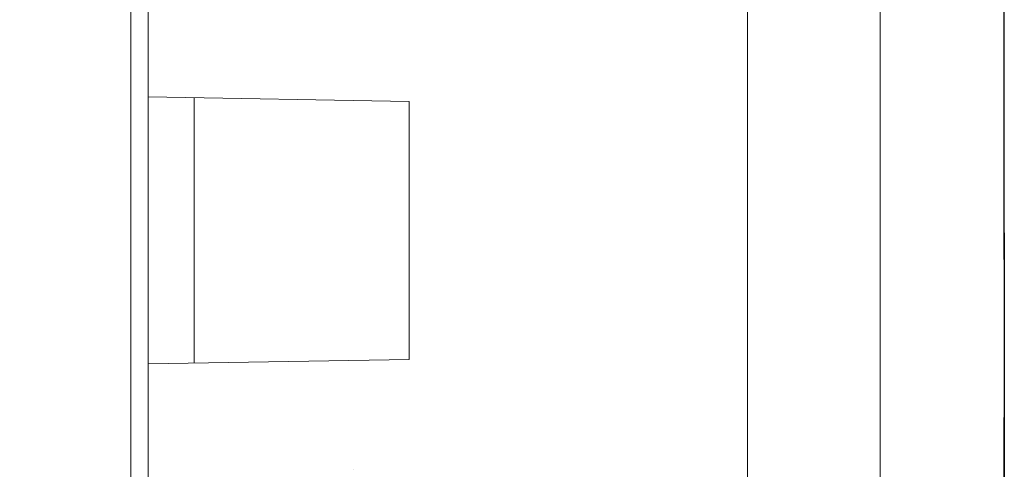
# Model space of a CAD drawing. Units: millimetres. Extents: x 357 to 1670, y 30 to 982.
# Drawn here: x 1033 to 1148, y 378 to 430 of the extents above; entities that cross this region are included whole.
import ezdxf

# ---------------------------------------------------------------- set-up
doc = ezdxf.new("R2010")
doc.units = ezdxf.units.MM
doc.header["$MEASUREMENT"] = 0
doc.styles.get("Standard").update_dxf_attribs({"font": 'isocpeur.ttf', "height": 15})
doc.dimstyles.get("Standard").update_dxf_attribs({"dimtxt": 15, "dimasz": 15, "dimexe": 0.18, "dimexo": 0.0625, "dimgap": 5, "dimtad": 1, "dimdec": 0, "dimzin": 0, "dimdsep": 46, "dimtxsty": 'Standard', "dimcen": 0.09, "dimadec": 0, "dimazin": 0, "dimtfac": 1, "dimtdec": 0, "dimtmove": 0, "dimatfit": 3, "dimfxl": 1, "dimtolj": 1, "dimtzin": 0, "dimarcsym": 1})

# ---------------------------------------------------------------- blocks, each defined once
blk = doc.blocks.new('*D4')
at = {"color": 0, "lineweight": -2, "transparency": 16777216}
for p, q in [((1117.55, 640.59), (939.83, 640.59)), ((940.01, 625.59), (940.01, 165.44)), ((1117.55, 150.44), (939.83, 150.44))]:
    blk.add_line(p, q, dxfattribs=at)
at = {"color": 0, "lineweight": 20, "transparency": 16777216}
for points in [[(937.51, 625.59), (942.51, 625.59), (940.01, 640.59)], [(937.51, 165.44), (942.51, 165.44), (940.01, 150.44)]]:
    blk.add_solid(points, dxfattribs=at)
at = {"layer": 'Defpoints', "color": 0, "lineweight": 20, "transparency": 16777216}
for p in [(1117.61, 640.59), (940.01, 150.44), (1117.61, 150.44)]:
    blk.add_point(p, dxfattribs=at)
at = {"color": 0, "lineweight": 20, "transparency": 16777216, "insert": (927.51, 395.06), "char_height": 15, "attachment_point": 5, "rotation": 90}
blk.add_mtext('\\A1;490', dxfattribs=at)
blk = doc.blocks.new('*D7')
at = {"color": 0, "lineweight": -2, "transparency": 16777216}
for p, q in [((1047.63, 620.1), (1047.63, 717.35)), ((1062.63, 717.17), (1132.6, 717.17)), ((1147.6, 402.05), (1147.6, 717.35))]:
    blk.add_line(p, q, dxfattribs=at)
at = {"color": 0, "lineweight": 20, "transparency": 16777216}
for points in [[(1062.63, 719.67), (1062.63, 714.67), (1047.63, 717.17)], [(1132.6, 719.67), (1132.6, 714.67), (1147.6, 717.17)]]:
    blk.add_solid(points, dxfattribs=at)
at = {"layer": 'Defpoints', "color": 0, "lineweight": 20, "transparency": 16777216}
for p in [(1147.6, 717.17), (1047.63, 620.04), (1147.6, 401.98)]:
    blk.add_point(p, dxfattribs=at)
at = {"color": 0, "lineweight": 20, "transparency": 16777216, "insert": (1097.61, 729.67), "char_height": 15, "attachment_point": 5}
blk.add_mtext('\\A1;100', dxfattribs=at)
blk = doc.blocks.new('*D8')
at = {"color": 0, "lineweight": -2, "transparency": 16777216}
for p, q in [((1147.6, 405.13), (1147.6, 32.57)), ((1045.63, 187.84), (1045.63, 32.57)), ((1060.63, 32.75), (1132.6, 32.75))]:
    blk.add_line(p, q, dxfattribs=at)
at = {"color": 0, "lineweight": 20, "transparency": 16777216}
for points in [[(1060.63, 35.25), (1060.63, 30.25), (1045.63, 32.75)], [(1132.6, 35.25), (1132.6, 30.25), (1147.6, 32.75)]]:
    blk.add_solid(points, dxfattribs=at)
at = {"layer": 'Defpoints', "color": 0, "lineweight": 20, "transparency": 16777216}
for p in [(1147.6, 405.19), (1045.63, 187.9), (1147.6, 32.75)]:
    blk.add_point(p, dxfattribs=at)
at = {"color": 0, "lineweight": 20, "transparency": 16777216, "insert": (1096.61, 45.25), "char_height": 15, "attachment_point": 5}
blk.add_mtext('\\A1;102', dxfattribs=at)
blk = doc.blocks.new('A$C4299634A')
at = {"lineweight": 20}
for points in [[(71.98, 505.99), (71.98, 505.99), (71.98, 3.99), (71.98, 3.99)], [(71.98, 505.99), (71.98, 505.99), (71.98, 3.99), (71.98, 3.99)], [(71.98, 505.99), (71.98, 505.99), (71.98, 3.99), (71.98, 3.99)], [(71.98, 505.99), (71.98, 505.99), (71.98, 3.99), (71.98, 3.99)], [(71.98, 505.99), (71.98, 505.99), (71.98, 3.99), (71.98, 3.99)], [(71.98, 505.99), (71.98, 505.99), (71.98, 3.99), (71.98, 3.99)], [(71.98, 505.99), (71.98, 505.99), (71.98, 3.99), (71.98, 3.99)], [(71.98, 505.99), (71.98, 505.99), (71.98, 3.99), (71.98, 3.99)], [(71.98, 505.99), (71.98, 505.99), (71.98, 3.99), (71.98, 3.99)], [(71.98, 505.99), (71.98, 505.99), (71.98, 3.99), (71.98, 3.99)], [(71.98, 505.99), (71.98, 505.99), (71.98, 3.99), (71.98, 3.99)], [(71.98, 505.99), (71.98, 505.99), (71.98, 3.99), (71.98, 3.99)], [(71.98, 505.99), (71.98, 505.99), (71.98, 3.99), (71.98, 3.99)], [(71.98, 505.99), (71.98, 505.99), (71.98, 3.99), (71.98, 3.99)], [(71.98, 505.99), (71.98, 505.99), (71.98, 3.99), (71.98, 3.99)], [(71.98, 505.99), (71.98, 505.99), (71.98, 3.99), (71.98, 3.99)], [(71.98, 505.99), (71.98, 505.99), (71.98, 3.99), (71.98, 3.99)], [(71.98, 505.99), (71.98, 505.99), (71.98, 3.99), (71.98, 3.99)], [(71.98, 505.99), (71.98, 505.99), (71.98, 3.99), (71.98, 3.99)], [(71.98, 505.99), (71.98, 505.99), (71.98, 3.99), (71.98, 3.99)], [(71.98, 505.99), (71.98, 505.99), (71.98, 3.99), (71.98, 3.99)], [(0, 40.44), (0, 40.44), (0, 469.55), (0, 469.55)], [(0, 40.44), (0, 40.44), (0, 469.55), (0, 469.55)], [(0, 40.44), (0, 40.44), (0, 469.55), (0, 469.55)], [(0, 40.44), (0, 40.44), (0, 469.55), (0, 469.55)], [(0, 40.44), (0, 40.44), (0, 469.55), (0, 469.55)], [(0, 40.44), (0, 40.44), (0, 469.55), (0, 469.55)], [(0, 40.44), (0, 40.44), (0, 469.55), (0, 469.55)], [(0, 40.44), (0, 40.44), (0, 469.55), (0, 469.55)], [(0, 40.44), (0, 40.44), (0, 469.55), (0, 469.55)], [(0, 40.44), (0, 40.44), (0, 469.55), (0, 469.55)], [(0, 40.44), (0, 40.44), (0, 469.55), (0, 469.55)], [(0, 40.44), (0, 40.44), (0, 469.55), (0, 469.55)], [(0, 40.44), (0, 40.44), (0, 469.55), (0, 469.55)], [(0, 40.44), (0, 40.44), (0, 469.55), (0, 469.55)], [(0, 40.44), (0, 40.44), (0, 469.55), (0, 469.55)], [(0, 40.44), (0, 40.44), (0, 469.55), (0, 469.55)], [(0, 40.44), (0, 40.44), (0, 469.55), (0, 469.55)], [(0, 40.44), (0, 40.44), (0, 469.55), (0, 469.55)], [(0, 40.44), (0, 40.44), (0, 469.55), (0, 469.55)], [(0, 40.44), (0, 40.44), (0, 469.55), (0, 469.55)], [(0, 40.44), (0, 40.44), (0, 469.55), (0, 469.55)], [(87.48, 469.65), (87.48, 469.65), (87.48, 40.34), (87.48, 40.34)], [(87.48, 469.65), (87.48, 469.65), (87.48, 40.34), (87.48, 40.34)], [(87.48, 469.65), (87.48, 469.65), (87.48, 40.34), (87.48, 40.34)], [(87.48, 469.65), (87.48, 469.65), (87.48, 40.34), (87.48, 40.34)], [(87.48, 469.65), (87.48, 469.65), (87.48, 40.34), (87.48, 40.34)], [(87.48, 469.65), (87.48, 469.65), (87.48, 40.34), (87.48, 40.34)], [(87.48, 469.65), (87.48, 469.65), (87.48, 40.34), (87.48, 40.34)], [(87.48, 469.65), (87.48, 469.65), (87.48, 40.34), (87.48, 40.34)], [(87.48, 469.65), (87.48, 469.65), (87.48, 40.34), (87.48, 40.34)], [(87.48, 469.65), (87.48, 469.65), (87.48, 40.34), (87.48, 40.34)], [(87.48, 469.65), (87.48, 469.65), (87.48, 40.34), (87.48, 40.34)], [(87.48, 469.65), (87.48, 469.65), (87.48, 40.34), (87.48, 40.34)], [(87.48, 469.65), (87.48, 469.65), (87.48, 40.34), (87.48, 40.34)], [(87.48, 469.65), (87.48, 469.65), (87.48, 40.34), (87.48, 40.34)], [(87.48, 469.65), (87.48, 469.65), (87.48, 40.34), (87.48, 40.34)], [(87.48, 469.65), (87.48, 469.65), (87.48, 40.34), (87.48, 40.34)], [(87.48, 469.65), (87.48, 469.65), (87.48, 40.34), (87.48, 40.34)], [(87.48, 469.65), (87.48, 469.65), (87.48, 40.34), (87.48, 40.34)], [(87.48, 469.65), (87.48, 469.65), (87.48, 40.34), (87.48, 40.34)], [(87.48, 469.65), (87.48, 469.65), (87.48, 40.34), (87.48, 40.34)], [(87.48, 469.65), (87.48, 469.65), (87.48, 40.34), (87.48, 40.34)], [(2, 270.57), (2, 270.57), (2, 284.72), (2, 284.72)], [(2, 270.57), (2, 270.57), (2, 284.72), (2, 284.72)], [(2, 270.57), (2, 270.57), (2, 284.72), (2, 284.72)], [(2, 270.57), (2, 270.57), (2, 284.72), (2, 284.72)], [(2, 270.57), (2, 270.57), (2, 284.72), (2, 284.72)], [(2, 270.57), (2, 270.57), (2, 284.72), (2, 284.72)], [(2, 270.57), (2, 270.57), (2, 284.72), (2, 284.72)], [(2, 270.57), (2, 270.57), (2, 284.72), (2, 284.72)], [(2, 270.57), (2, 270.57), (2, 284.72), (2, 284.72)], [(2, 270.57), (2, 270.57), (2, 284.72), (2, 284.72)], [(2, 270.57), (2, 270.57), (2, 284.72), (2, 284.72)], [(2, 270.57), (2, 270.57), (2, 284.72), (2, 284.72)], [(2, 270.57), (2, 270.57), (2, 284.72), (2, 284.72)], [(2, 270.57), (2, 270.57), (2, 284.72), (2, 284.72)], [(2, 270.57), (2, 270.57), (2, 284.72), (2, 284.72)], [(2, 270.57), (2, 270.57), (2, 284.72), (2, 284.72)], [(2, 270.57), (2, 270.57), (2, 284.72), (2, 284.72)], [(2, 270.57), (2, 270.57), (2, 284.72), (2, 284.72)], [(2, 270.57), (2, 270.57), (2, 284.72), (2, 284.72)], [(2, 270.57), (2, 270.57), (2, 284.72), (2, 284.72)], [(2, 270.57), (2, 270.57), (2, 284.72), (2, 284.72)], [(2, 270.57), (2, 270.57), (2, 270.57), (2, 270.57)], [(32.49, 270.04), (32.49, 270.04), (2, 270.57), (2, 270.57)], [(32.49, 270.04), (32.49, 270.04), (2, 270.57), (2, 270.57)], [(32.49, 270.04), (32.49, 270.04), (2, 270.57), (2, 270.57)], [(32.49, 270.04), (32.49, 270.04), (2, 270.57), (2, 270.57)], [(32.49, 270.04), (32.49, 270.04), (2, 270.57), (2, 270.57)], [(32.49, 270.04), (32.49, 270.04), (2, 270.57), (2, 270.57)], [(32.49, 270.04), (32.49, 270.04), (2, 270.57), (2, 270.57)], [(32.49, 270.04), (32.49, 270.04), (2, 270.57), (2, 270.57)], [(32.49, 270.04), (32.49, 270.04), (2, 270.57), (2, 270.57)], [(32.49, 270.04), (32.49, 270.04), (2, 270.57), (2, 270.57)], [(32.49, 270.04), (32.49, 270.04), (2, 270.57), (2, 270.57)], [(32.49, 270.04), (32.49, 270.04), (2, 270.57), (2, 270.57)], [(32.49, 270.04), (32.49, 270.04), (2, 270.57), (2, 270.57)], [(32.49, 270.04), (32.49, 270.04), (2, 270.57), (2, 270.57)], [(32.49, 270.04), (32.49, 270.04), (2, 270.57), (2, 270.57)], [(32.49, 270.04), (32.49, 270.04), (2, 270.57), (2, 270.57)], [(32.49, 270.04), (32.49, 270.04), (2, 270.57), (2, 270.57)], [(32.49, 270.04), (32.49, 270.04), (2, 270.57), (2, 270.57)], [(32.49, 270.04), (32.49, 270.04), (2, 270.57), (2, 270.57)], [(32.49, 270.04), (32.49, 270.04), (2, 270.57), (2, 270.57)], [(32.49, 270.04), (32.49, 270.04), (2, 270.57), (2, 270.57)], [(2, 270.57), (2, 270.57), (2, 270.57), (2, 270.57)], [(2, 270.57), (2, 270.57), (2, 270.57), (2, 270.57)], [(2, 270.57), (2, 270.57), (2, 239.42), (2, 239.42)], [(2, 270.57), (2, 270.57), (2, 239.42), (2, 239.42)], [(2, 270.57), (2, 270.57), (2, 239.42), (2, 239.42)], [(2, 270.57), (2, 270.57), (2, 239.42), (2, 239.42)], [(2, 270.57), (2, 270.57), (2, 239.42), (2, 239.42)], [(2, 270.57), (2, 270.57), (2, 239.42), (2, 239.42)], [(2, 270.57), (2, 270.57), (2, 239.42), (2, 239.42)], [(2, 270.57), (2, 270.57), (2, 239.42), (2, 239.42)], [(2, 270.57), (2, 270.57), (2, 239.42), (2, 239.42)], [(2, 270.57), (2, 270.57), (2, 239.42), (2, 239.42)], [(2, 270.57), (2, 270.57), (2, 239.42), (2, 239.42)], [(2, 270.57), (2, 270.57), (2, 239.42), (2, 239.42)], [(2, 270.57), (2, 270.57), (2, 239.42), (2, 239.42)], [(2, 270.57), (2, 270.57), (2, 239.42), (2, 239.42)], [(2, 270.57), (2, 270.57), (2, 239.42), (2, 239.42)], [(2, 270.57), (2, 270.57), (2, 239.42), (2, 239.42)], [(2, 270.57), (2, 270.57), (2, 239.42), (2, 239.42)], [(2, 270.57), (2, 270.57), (2, 239.42), (2, 239.42)], [(2, 270.57), (2, 270.57), (2, 239.42), (2, 239.42)], [(2, 270.57), (2, 270.57), (2, 239.42), (2, 239.42)], [(2, 270.57), (2, 270.57), (2, 239.42), (2, 239.42)], [(7.4, 270.47), (7.4, 270.47), (7.4, 270.47), (7.4, 270.47)], [(7.4, 270.47), (7.4, 270.47), (7.4, 239.51), (7.4, 239.51)], [(7.4, 270.47), (7.4, 270.47), (7.4, 239.51), (7.4, 239.51)], [(7.4, 270.47), (7.4, 270.47), (7.4, 239.51), (7.4, 239.51)], [(7.4, 270.47), (7.4, 270.47), (7.4, 239.51), (7.4, 239.51)], [(7.4, 270.47), (7.4, 270.47), (7.4, 239.51), (7.4, 239.51)], [(7.4, 270.47), (7.4, 270.47), (7.4, 239.51), (7.4, 239.51)], [(7.4, 270.47), (7.4, 270.47), (7.4, 239.51), (7.4, 239.51)], [(7.4, 270.47), (7.4, 270.47), (7.4, 239.51), (7.4, 239.51)], [(7.4, 270.47), (7.4, 270.47), (7.4, 239.51), (7.4, 239.51)], [(7.4, 270.47), (7.4, 270.47), (7.4, 239.51), (7.4, 239.51)], [(7.4, 270.47), (7.4, 270.47), (7.4, 239.51), (7.4, 239.51)], [(7.4, 270.47), (7.4, 270.47), (7.4, 239.51), (7.4, 239.51)], [(7.4, 270.47), (7.4, 270.47), (7.4, 239.51), (7.4, 239.51)], [(7.4, 270.47), (7.4, 270.47), (7.4, 239.51), (7.4, 239.51)], [(7.4, 270.47), (7.4, 270.47), (7.4, 239.51), (7.4, 239.51)], [(7.4, 270.47), (7.4, 270.47), (7.4, 239.51), (7.4, 239.51)], [(7.4, 270.47), (7.4, 270.47), (7.4, 239.51), (7.4, 239.51)], [(7.4, 270.47), (7.4, 270.47), (7.4, 239.51), (7.4, 239.51)], [(7.4, 270.47), (7.4, 270.47), (7.4, 239.51), (7.4, 239.51)], [(7.4, 270.47), (7.4, 270.47), (7.4, 239.51), (7.4, 239.51)], [(7.4, 270.47), (7.4, 270.47), (7.4, 239.51), (7.4, 239.51)], [(32.49, 270.04), (32.49, 270.04), (32.49, 270.04), (32.49, 270.04)], [(32.49, 239.94), (32.49, 239.94), (32.49, 270.04), (32.49, 270.04)], [(32.49, 239.94), (32.49, 239.94), (32.49, 270.04), (32.49, 270.04)], [(32.49, 239.94), (32.49, 239.94), (32.49, 270.04), (32.49, 270.04)], [(32.49, 239.94), (32.49, 239.94), (32.49, 270.04), (32.49, 270.04)], [(32.49, 239.94), (32.49, 239.94), (32.49, 270.04), (32.49, 270.04)], [(32.49, 239.94), (32.49, 239.94), (32.49, 270.04), (32.49, 270.04)], [(32.49, 239.94), (32.49, 239.94), (32.49, 270.04), (32.49, 270.04)], [(32.49, 239.94), (32.49, 239.94), (32.49, 270.04), (32.49, 270.04)], [(32.49, 239.94), (32.49, 239.94), (32.49, 270.04), (32.49, 270.04)], [(32.49, 239.94), (32.49, 239.94), (32.49, 270.04), (32.49, 270.04)], [(32.49, 239.94), (32.49, 239.94), (32.49, 270.04), (32.49, 270.04)], [(32.49, 239.94), (32.49, 239.94), (32.49, 270.04), (32.49, 270.04)], [(32.49, 239.94), (32.49, 239.94), (32.49, 270.04), (32.49, 270.04)], [(32.49, 239.94), (32.49, 239.94), (32.49, 270.04), (32.49, 270.04)], [(32.49, 239.94), (32.49, 239.94), (32.49, 270.04), (32.49, 270.04)], [(32.49, 239.94), (32.49, 239.94), (32.49, 270.04), (32.49, 270.04)], [(32.49, 239.94), (32.49, 239.94), (32.49, 270.04), (32.49, 270.04)], [(32.49, 239.94), (32.49, 239.94), (32.49, 270.04), (32.49, 270.04)], [(32.49, 239.94), (32.49, 239.94), (32.49, 270.04), (32.49, 270.04)], [(32.49, 239.94), (32.49, 239.94), (32.49, 270.04), (32.49, 270.04)], [(32.49, 239.94), (32.49, 239.94), (32.49, 270.04), (32.49, 270.04)], [(32.49, 270.04), (32.49, 270.04), (32.49, 270.04), (32.49, 270.04)], [(2, 239.42), (2, 239.42), (32.49, 239.94), (32.49, 239.94)], [(2, 239.42), (2, 239.42), (32.49, 239.94), (32.49, 239.94)], [(2, 239.42), (2, 239.42), (32.49, 239.94), (32.49, 239.94)], [(2, 239.42), (2, 239.42), (32.49, 239.94), (32.49, 239.94)], [(2, 239.42), (2, 239.42), (32.49, 239.94), (32.49, 239.94)], [(2, 239.42), (2, 239.42), (32.49, 239.94), (32.49, 239.94)], [(2, 239.42), (2, 239.42), (32.49, 239.94), (32.49, 239.94)], [(2, 239.42), (2, 239.42), (32.49, 239.94), (32.49, 239.94)], [(2, 239.42), (2, 239.42), (32.49, 239.94), (32.49, 239.94)], [(2, 239.42), (2, 239.42), (32.49, 239.94), (32.49, 239.94)], [(2, 239.42), (2, 239.42), (32.49, 239.94), (32.49, 239.94)], [(2, 239.42), (2, 239.42), (32.49, 239.94), (32.49, 239.94)], [(2, 239.42), (2, 239.42), (32.49, 239.94), (32.49, 239.94)], [(2, 239.42), (2, 239.42), (32.49, 239.94), (32.49, 239.94)], [(2, 239.42), (2, 239.42), (32.49, 239.94), (32.49, 239.94)], [(2, 239.42), (2, 239.42), (32.49, 239.94), (32.49, 239.94)], [(2, 239.42), (2, 239.42), (32.49, 239.94), (32.49, 239.94)], [(2, 239.42), (2, 239.42), (32.49, 239.94), (32.49, 239.94)], [(2, 239.42), (2, 239.42), (32.49, 239.94), (32.49, 239.94)], [(2, 239.42), (2, 239.42), (32.49, 239.94), (32.49, 239.94)], [(2, 239.42), (2, 239.42), (32.49, 239.94), (32.49, 239.94)], [(2, 239.42), (2, 239.42), (2, 239.42), (2, 239.42)], [(2, 225.27), (2, 225.27), (2, 239.42), (2, 239.42)], [(2, 225.27), (2, 225.27), (2, 239.42), (2, 239.42)], [(2, 225.27), (2, 225.27), (2, 239.42), (2, 239.42)], [(2, 225.27), (2, 225.27), (2, 239.42), (2, 239.42)], [(2, 225.27), (2, 225.27), (2, 239.42), (2, 239.42)], [(2, 225.27), (2, 225.27), (2, 239.42), (2, 239.42)], [(2, 225.27), (2, 225.27), (2, 239.42), (2, 239.42)], [(2, 225.27), (2, 225.27), (2, 239.42), (2, 239.42)], [(2, 225.27), (2, 225.27), (2, 239.42), (2, 239.42)], [(2, 225.27), (2, 225.27), (2, 239.42), (2, 239.42)], [(2, 225.27), (2, 225.27), (2, 239.42), (2, 239.42)], [(2, 225.27), (2, 225.27), (2, 239.42), (2, 239.42)], [(2, 225.27), (2, 225.27), (2, 239.42), (2, 239.42)], [(2, 225.27), (2, 225.27), (2, 239.42), (2, 239.42)], [(2, 225.27), (2, 225.27), (2, 239.42), (2, 239.42)], [(2, 225.27), (2, 225.27), (2, 239.42), (2, 239.42)], [(2, 225.27), (2, 225.27), (2, 239.42), (2, 239.42)], [(2, 225.27), (2, 225.27), (2, 239.42), (2, 239.42)], [(2, 225.27), (2, 225.27), (2, 239.42), (2, 239.42)], [(2, 225.27), (2, 225.27), (2, 239.42), (2, 239.42)], [(2, 225.27), (2, 225.27), (2, 239.42), (2, 239.42)], [(2, 239.42), (2, 239.42), (2, 239.42), (2, 239.42)], [(2, 239.42), (2, 239.42), (2, 239.42), (2, 239.42)], [(7.4, 239.51), (7.4, 239.51), (7.4, 239.51), (7.4, 239.51)], [(32.49, 239.94), (32.49, 239.94), (32.49, 239.94), (32.49, 239.94)], [(32.49, 239.94), (32.49, 239.94), (32.49, 239.94), (32.49, 239.94)]]:
    blk.add_open_spline(points, degree=3, dxfattribs=at)
for points, knots in [([(98.63, 468.77), (99.74, 433.15), (100.58, 397.53), (101.14, 361.89), (101.14, 361.89), (101.69, 326.27), (101.98, 290.62), (101.98, 254.99), (101.98, 254.99), (101.98, 219.36), (101.69, 183.72), (101.14, 148.09), (101.14, 148.09), (100.58, 112.46), (99.74, 76.84), (98.63, 41.22)], [0, 0, 0, 0, 0.2, 0.2, 0.2, 0.3, 0.4, 0.4, 0.4, 0.5, 0.6, 0.6, 0.6, 0.8, 1, 1, 1, 1]), ([(101.97, 248.59), (101.97, 248.59), (101.97, 248.55), (101.97, 248.55), (101.97, 248.55), (101.97, 248.55), (101.97, 249.17), (101.97, 249.17), (101.97, 249.17), (101.97, 249.17), (101.98, 249.92), (101.98, 250.43), (101.98, 250.43), (101.98, 250.94), (101.98, 251.55), (101.98, 252.22), (101.98, 252.22), (101.98, 252.87), (101.98, 253.59), (101.98, 254.31), (101.98, 254.31), (101.98, 255.04), (101.98, 255.78), (101.98, 256.49), (101.98, 256.49), (101.98, 257.19), (101.98, 257.88), (101.98, 258.49), (101.98, 258.49), (101.98, 259.1), (101.97, 259.64), (101.97, 260.1), (101.97, 260.1), (101.97, 260.56), (101.97, 261.14), (101.97, 261.14), (101.97, 261.14), (101.97, 261.14), (101.97, 261.46), (101.97, 261.46)], [0, 0, 0, 0, 0.090909, 0.090909, 0.090909, 0.136364, 0.181818, 0.181818, 0.181818, 0.227273, 0.272727, 0.272727, 0.272727, 0.318182, 0.363636, 0.363636, 0.363636, 0.409091, 0.454545, 0.454545, 0.454545, 0.5, 0.545455, 0.545455, 0.545455, 0.590909, 0.636364, 0.636364, 0.636364, 0.681818, 0.727273, 0.727273, 0.727273, 0.772727, 0.818182, 0.818182, 0.818182, 0.909091, 1, 1, 1, 1]), ([(101.99, 254.99), (101.99, 254.99), (101.98, 255), (101.98, 255), (101.98, 255), (101.97, 255), (101.97, 254.99), (101.97, 254.99), (101.97, 254.99), (101.97, 254.98), (101.97, 254.98), (101.98, 254.98), (101.98, 254.98), (101.98, 254.98), (101.99, 254.98), (101.99, 254.99), (101.99, 254.99), (101.99, 254.99), (101.99, 254.99), (101.99, 254.99)], [0, 0, 0, 0, 0.166667, 0.166667, 0.166667, 0.25, 0.333333, 0.333333, 0.333333, 0.416667, 0.5, 0.5, 0.5, 0.583333, 0.666667, 0.666667, 0.666667, 0.833333, 1, 1, 1, 1]), ([(101.99, 254.99), (101.99, 254.99), (101.98, 255), (101.98, 255), (101.98, 255), (101.98, 255), (101.97, 254.99), (101.97, 254.99), (101.97, 254.99), (101.97, 254.99), (101.98, 254.98), (101.98, 254.98), (101.98, 254.98), (101.98, 254.98), (101.99, 254.99), (101.99, 254.99), (101.99, 254.99), (101.99, 254.99), (101.99, 254.99), (101.99, 254.99)], [0, 0, 0, 0, 0.166667, 0.166667, 0.166667, 0.25, 0.333333, 0.333333, 0.333333, 0.416667, 0.5, 0.5, 0.5, 0.583333, 0.666667, 0.666667, 0.666667, 0.833333, 1, 1, 1, 1]), ([(101.99, 254.99), (101.99, 254.99), (101.98, 255), (101.98, 255), (101.98, 255), (101.97, 255), (101.97, 254.99), (101.97, 254.99), (101.97, 254.99), (101.97, 254.98), (101.97, 254.98), (101.98, 254.98), (101.98, 254.98), (101.98, 254.98), (101.99, 254.98), (101.99, 254.99), (101.99, 254.99), (101.99, 254.99), (101.99, 254.99), (101.99, 254.99)], [0, 0, 0, 0, 0.166667, 0.166667, 0.166667, 0.25, 0.333333, 0.333333, 0.333333, 0.416667, 0.5, 0.5, 0.5, 0.583333, 0.666667, 0.666667, 0.666667, 0.833333, 1, 1, 1, 1]), ([(101.99, 254.99), (101.99, 254.99), (101.98, 255), (101.98, 255), (101.98, 255), (101.98, 255), (101.97, 254.99), (101.97, 254.99), (101.97, 254.99), (101.97, 254.99), (101.98, 254.98), (101.98, 254.98), (101.98, 254.98), (101.98, 254.98), (101.99, 254.99), (101.99, 254.99), (101.99, 254.99), (101.99, 254.99), (101.99, 254.99), (101.99, 254.99)], [0, 0, 0, 0, 0.166667, 0.166667, 0.166667, 0.25, 0.333333, 0.333333, 0.333333, 0.416667, 0.5, 0.5, 0.5, 0.583333, 0.666667, 0.666667, 0.666667, 0.833333, 1, 1, 1, 1])]:
    blk.add_open_spline(points, degree=3, knots=knots, dxfattribs=at)
blk = doc.blocks.new('*D26')
at = {"color": 0, "lineweight": -2, "transparency": 16777216}
for p, q in [((1004.21, 475.43), (1004.21, 490.43)), ((1071.53, 460.43), (1004.03, 460.43)), ((1004.21, 460.43), (1004.21, 435.46)), ((1071.63, 435.46), (1004.03, 435.46)), ((1004.21, 420.46), (1004.21, 377.46))]:
    blk.add_line(p, q, dxfattribs=at)
at = {"color": 0, "lineweight": 20, "transparency": 16777216}
for points in [[(1001.71, 475.43), (1006.71, 475.43), (1004.21, 460.43)], [(1001.71, 420.46), (1006.71, 420.46), (1004.21, 435.46)]]:
    blk.add_solid(points, dxfattribs=at)
at = {"layer": 'Defpoints', "color": 0, "lineweight": 20, "transparency": 16777216}
for p in [(1071.59, 460.43), (1004.21, 435.46), (1071.69, 435.46)]:
    blk.add_point(p, dxfattribs=at)
at = {"color": 0, "transparency": 16777216, "insert": (991.71, 391.46), "char_height": 15, "attachment_point": 5, "rotation": 90}
blk.add_mtext('\\A1;25', dxfattribs=at)

msp = doc.modelspace()

# ---------------------------------------------------------------- linework, layer by layer
at = {"lineweight": 20}
for points in [[(1071.6, 377.58), (1071.6, 377.58), (1071.59, 377.59), (1071.59, 377.59), (1071.59, 377.59), (1071.58, 377.59), (1071.57, 377.58), (1071.57, 377.58), (1071.57, 377.58), (1071.57, 377.57), (1071.58, 377.57), (1071.59, 377.57), (1071.59, 377.57), (1071.59, 377.57), (1071.6, 377.57), (1071.6, 377.58), (1071.6, 377.58), (1071.6, 377.58), (1071.6, 377.58), (1071.6, 377.58)], [(1071.6, 377.58), (1071.6, 377.58), (1071.59, 377.59), (1071.59, 377.59), (1071.59, 377.59), (1071.59, 377.59), (1071.57, 377.58), (1071.57, 377.58), (1071.57, 377.58), (1071.57, 377.58), (1071.59, 377.57), (1071.59, 377.57), (1071.59, 377.57), (1071.59, 377.57), (1071.6, 377.58), (1071.6, 377.58), (1071.6, 377.58), (1071.6, 377.58), (1071.6, 377.58), (1071.6, 377.58)]]:
    msp.add_open_spline(points, degree=3, knots=[0, 0, 0, 0, 0.166667, 0.166667, 0.166667, 0.25, 0.333333, 0.333333, 0.333333, 0.416667, 0.5, 0.5, 0.5, 0.583333, 0.666667, 0.666667, 0.666667, 0.833333, 1, 1, 1, 1], dxfattribs=at)

# ---------------------------------------------------------------- block references
msp.add_blockref('A$C4299634A', (1045.63, 150.44), dxfattribs=at)

# ---------------------------------------------------------------- dimensions: what is measured, and where the dimension line sits
for base, p1, p2, picture, middle in [((1147.6, 717.17), (1047.63, 620.04), (1147.6, 401.98), '*D7', (1097.61, 729.67)), ((1147.6, 32.75), (1045.63, 187.9), (1147.6, 405.19), '*D8', (1096.61, 45.25))]:
    dim = msp.add_linear_dim(base=base, p1=p1, p2=p2, dimstyle='Standard', dxfattribs=at)
    dim.commit()
    dim.dimension.update_dxf_attribs({"geometry": picture, "text_midpoint": middle})
dim = msp.add_linear_dim(base=(940.01, 150.44), p1=(1117.61, 640.59), p2=(1117.61, 150.44), angle=90, dimstyle='Standard', dxfattribs=at)
dim.commit()
dim.dimension.update_dxf_attribs({"geometry": '*D4', "text_midpoint": (940.01, 395.06), "dimtype": 160})
dim = msp.add_linear_dim(base=(1004.21, 435.46), p1=(1071.59, 460.43), p2=(1071.69, 435.46), angle=90, dimstyle='Standard')
dim.commit()
dim.dimension.update_dxf_attribs({"geometry": '*D26', "text_midpoint": (991.71, 391.46)})

doc.saveas('drawing.dxf')
